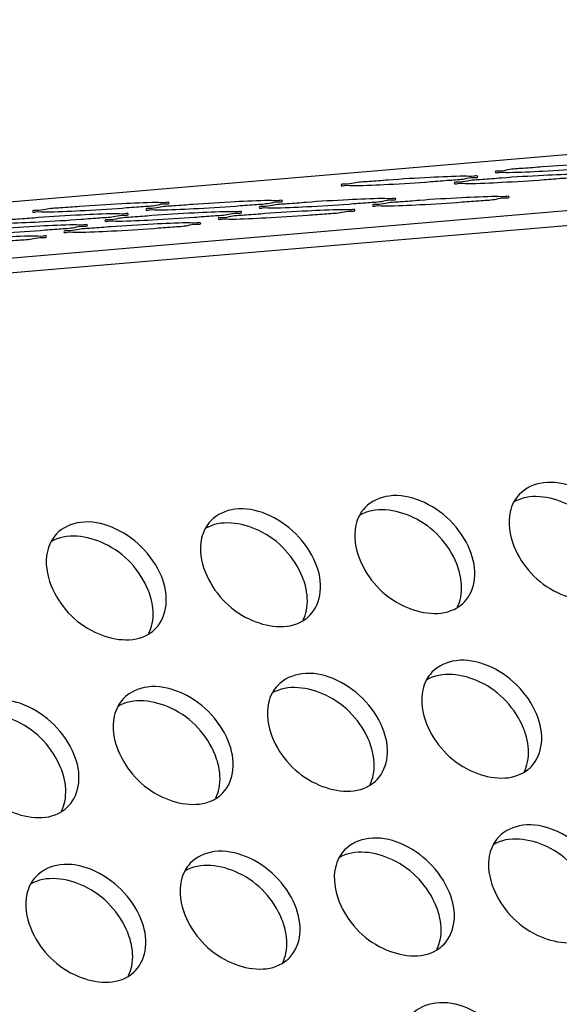
# Model space of a CAD drawing. Units: millimetres. Extents: x -299 to 5409, y 171 to 4207.
# Drawn here: x 4639 to 4651, y 1818 to 1839 of the extents above; entities that cross this region are included whole.
import ezdxf

# ---------------------------------------------------------------- set-up
doc = ezdxf.new("R2010")
doc.units = ezdxf.units.MM
doc.header["$LTSCALE"] = 326.7
doc.layers.add('KOD1930-0220DXF_CONTINUOUS_LINE', color=7, linetype='CONTINUOUS')

msp = doc.modelspace()

# ---------------------------------------------------------------- linework, layer by layer
at = {"layer": 'KOD1930-0220DXF_CONTINUOUS_LINE', "color": 0, "linetype": 'Continuous'}
for p, q in [((4491.178, 1821.573), (4872.355, 1854.152)), ((4473.013, 1821.254), (4854.137, 1853.828)), ((4491.503, 1821.279), (4872.68, 1853.858))]:
    msp.add_line(p, q, dxfattribs=at)
for points, knots in [([(4652.117, 1836.274), (4651.867, 1836.269), (4651.31, 1836.243), (4650.606, 1836.205), (4650.063, 1836.154), (4649.717, 1836.14), (4649.565, 1836.087), (4649.412, 1836.103), (4649.414, 1836.078)], [0, 0, 0, 0, 0.27675, 0.618026, 0.771866, 0.893962, 0.972456, 1, 1, 1, 1]), ([(4649.704, 1836.068), (4649.955, 1836.072), (4650.511, 1836.098), (4651.215, 1836.137), (4651.758, 1836.187), (4652.105, 1836.201), (4652.257, 1836.254), (4652.409, 1836.238), (4652.408, 1836.263)], [0, 0, 0, 0, 0.27675, 0.618026, 0.771866, 0.893962, 0.972456, 1, 1, 1, 1]), ([(4648.739, 1835.985), (4648.489, 1835.981), (4647.932, 1835.954), (4647.228, 1835.916), (4646.685, 1835.865), (4646.338, 1835.851), (4646.186, 1835.799), (4646.034, 1835.814), (4646.035, 1835.789)], [0, 0, 0, 0, 0.27675, 0.618026, 0.771866, 0.893962, 0.972456, 1, 1, 1, 1]), ([(4646.326, 1835.779), (4646.576, 1835.783), (4647.133, 1835.81), (4647.837, 1835.848), (4648.38, 1835.899), (4648.727, 1835.913), (4648.879, 1835.965), (4649.031, 1835.95), (4649.03, 1835.975)], [0, 0, 0, 0, 0.27675, 0.618026, 0.771866, 0.893962, 0.972456, 1, 1, 1, 1]), ([(4651.221, 1836.029), (4650.971, 1836.025), (4650.414, 1835.998), (4649.71, 1835.96), (4649.167, 1835.91), (4648.82, 1835.895), (4648.668, 1835.843), (4648.516, 1835.858), (4648.517, 1835.834)], [0, 0, 0, 0, 0.27675, 0.618026, 0.771866, 0.893962, 0.972456, 1, 1, 1, 1]), ([(4649.03, 1835.975), (4649.028, 1836), (4648.875, 1835.964), (4648.811, 1835.986), (4648.739, 1835.985)], [0, 0, 0, 0, 0.259773, 1, 1, 1, 1]), ([(4648.808, 1835.823), (4649.058, 1835.827), (4649.615, 1835.854), (4650.319, 1835.892), (4650.862, 1835.943), (4651.209, 1835.957), (4651.361, 1836.01), (4651.513, 1835.994), (4651.511, 1836.019)], [0, 0, 0, 0, 0.27675, 0.618026, 0.771866, 0.893962, 0.972456, 1, 1, 1, 1]), ([(4649.414, 1836.078), (4649.415, 1836.053), (4649.568, 1836.089), (4649.632, 1836.066), (4649.704, 1836.068)], [0, 0, 0, 0, 0.259773, 1, 1, 1, 1]), ([(4646.035, 1835.789), (4646.037, 1835.764), (4646.19, 1835.8), (4646.254, 1835.778), (4646.326, 1835.779)], [0, 0, 0, 0, 0.259773, 1, 1, 1, 1]), ([(4648.517, 1835.834), (4648.519, 1835.808), (4648.672, 1835.845), (4648.736, 1835.822), (4648.808, 1835.823)], [0, 0, 0, 0, 0.259773, 1, 1, 1, 1]), ([(4646.946, 1835.496), (4646.696, 1835.491), (4646.139, 1835.465), (4645.435, 1835.427), (4644.892, 1835.376), (4644.545, 1835.362), (4644.393, 1835.309), (4644.241, 1835.325), (4644.242, 1835.3)], [0, 0, 0, 0, 0.27675, 0.618026, 0.771866, 0.893962, 0.972456, 1, 1, 1, 1]), ([(4644.533, 1835.29), (4644.783, 1835.294), (4645.34, 1835.32), (4646.044, 1835.359), (4646.587, 1835.409), (4646.934, 1835.423), (4647.086, 1835.476), (4647.238, 1835.46), (4647.237, 1835.485)], [0, 0, 0, 0, 0.27675, 0.618026, 0.771866, 0.893962, 0.972456, 1, 1, 1, 1]), ([(4649.428, 1835.54), (4649.178, 1835.535), (4648.621, 1835.509), (4647.917, 1835.471), (4647.374, 1835.42), (4647.027, 1835.406), (4646.875, 1835.353), (4646.723, 1835.369), (4646.724, 1835.344)], [0, 0, 0, 0, 0.27675, 0.618026, 0.771866, 0.893962, 0.972456, 1, 1, 1, 1]), ([(4647.237, 1835.485), (4647.235, 1835.51), (4647.082, 1835.474), (4647.018, 1835.497), (4646.946, 1835.496)], [0, 0, 0, 0, 0.259773, 1, 1, 1, 1]), ([(4647.015, 1835.334), (4647.265, 1835.338), (4647.822, 1835.364), (4648.526, 1835.403), (4649.069, 1835.453), (4649.415, 1835.467), (4649.567, 1835.52), (4649.72, 1835.504), (4649.718, 1835.529)], [0, 0, 0, 0, 0.27675, 0.618026, 0.771866, 0.893962, 0.972456, 1, 1, 1, 1]), ([(4649.718, 1835.529), (4649.717, 1835.554), (4649.564, 1835.518), (4649.5, 1835.541), (4649.428, 1835.54)], [0, 0, 0, 0, 0.259773, 1, 1, 1, 1]), ([(4641.982, 1835.408), (4641.732, 1835.403), (4641.175, 1835.377), (4640.471, 1835.338), (4639.928, 1835.288), (4639.582, 1835.274), (4639.429, 1835.221), (4639.277, 1835.237), (4639.279, 1835.212)], [0, 0, 0, 0, 0.27675, 0.618026, 0.771866, 0.893962, 0.972456, 1, 1, 1, 1]), ([(4639.569, 1835.201), (4639.819, 1835.206), (4640.376, 1835.232), (4641.08, 1835.271), (4641.623, 1835.321), (4641.97, 1835.335), (4642.122, 1835.388), (4642.274, 1835.372), (4642.273, 1835.397)], [0, 0, 0, 0, 0.27675, 0.618026, 0.771866, 0.893962, 0.972456, 1, 1, 1, 1]), ([(4644.464, 1835.452), (4644.214, 1835.447), (4643.657, 1835.421), (4642.953, 1835.382), (4642.41, 1835.332), (4642.063, 1835.318), (4641.911, 1835.265), (4641.759, 1835.281), (4641.76, 1835.256)], [0, 0, 0, 0, 0.27675, 0.618026, 0.771866, 0.893962, 0.972456, 1, 1, 1, 1]), ([(4642.273, 1835.397), (4642.271, 1835.422), (4642.119, 1835.386), (4642.054, 1835.409), (4641.982, 1835.408)], [0, 0, 0, 0, 0.259773, 1, 1, 1, 1]), ([(4642.051, 1835.245), (4642.301, 1835.25), (4642.858, 1835.276), (4643.562, 1835.315), (4644.105, 1835.365), (4644.452, 1835.379), (4644.604, 1835.432), (4644.756, 1835.416), (4644.755, 1835.441)], [0, 0, 0, 0, 0.27675, 0.618026, 0.771866, 0.893962, 0.972456, 1, 1, 1, 1]), ([(4644.242, 1835.3), (4644.244, 1835.275), (4644.397, 1835.311), (4644.461, 1835.288), (4644.533, 1835.29)], [0, 0, 0, 0, 0.259773, 1, 1, 1, 1]), ([(4644.755, 1835.441), (4644.753, 1835.466), (4644.6, 1835.43), (4644.536, 1835.453), (4644.464, 1835.452)], [0, 0, 0, 0, 0.259773, 1, 1, 1, 1]), ([(4646.34, 1835.241), (4646.338, 1835.266), (4646.186, 1835.23), (4646.121, 1835.252), (4646.049, 1835.251)], [0, 0, 0, 0, 0.259773, 1, 1, 1, 1]), ([(4646.724, 1835.344), (4646.726, 1835.319), (4646.878, 1835.355), (4646.943, 1835.332), (4647.015, 1835.334)], [0, 0, 0, 0, 0.259773, 1, 1, 1, 1]), ([(4641.086, 1835.163), (4640.836, 1835.159), (4640.279, 1835.132), (4639.575, 1835.094), (4639.032, 1835.043), (4638.685, 1835.029), (4638.533, 1834.976), (4638.381, 1834.992), (4638.382, 1834.967)], [0, 0, 0, 0, 0.27675, 0.618026, 0.771866, 0.893962, 0.972456, 1, 1, 1, 1]), ([(4638.673, 1834.957), (4638.923, 1834.961), (4639.48, 1834.987), (4640.184, 1835.026), (4640.727, 1835.076), (4641.073, 1835.09), (4641.225, 1835.143), (4641.378, 1835.128), (4641.376, 1835.152)], [0, 0, 0, 0, 0.27675, 0.618026, 0.771866, 0.893962, 0.972456, 1, 1, 1, 1]), ([(4639.279, 1835.212), (4639.28, 1835.187), (4639.433, 1835.223), (4639.497, 1835.2), (4639.569, 1835.201)], [0, 0, 0, 0, 0.259773, 1, 1, 1, 1]), ([(4643.568, 1835.207), (4643.317, 1835.203), (4642.761, 1835.176), (4642.057, 1835.138), (4641.513, 1835.087), (4641.167, 1835.073), (4641.015, 1835.02), (4640.862, 1835.036), (4640.864, 1835.011)], [0, 0, 0, 0, 0.27675, 0.618026, 0.771866, 0.893962, 0.972456, 1, 1, 1, 1]), ([(4641.376, 1835.152), (4641.375, 1835.178), (4641.222, 1835.141), (4641.158, 1835.164), (4641.086, 1835.163)], [0, 0, 0, 0, 0.259773, 1, 1, 1, 1]), ([(4641.154, 1835.001), (4641.405, 1835.005), (4641.961, 1835.032), (4642.665, 1835.07), (4643.209, 1835.12), (4643.555, 1835.135), (4643.707, 1835.187), (4643.86, 1835.172), (4643.858, 1835.196)], [0, 0, 0, 0, 0.27675, 0.618026, 0.771866, 0.893962, 0.972456, 1, 1, 1, 1]), ([(4641.76, 1835.256), (4641.762, 1835.231), (4641.915, 1835.267), (4641.979, 1835.244), (4642.051, 1835.245)], [0, 0, 0, 0, 0.259773, 1, 1, 1, 1]), ([(4646.049, 1835.251), (4645.799, 1835.247), (4645.242, 1835.22), (4644.538, 1835.182), (4643.995, 1835.131), (4643.649, 1835.117), (4643.497, 1835.065), (4643.344, 1835.08), (4643.346, 1835.056)], [0, 0, 0, 0, 0.27675, 0.618026, 0.771866, 0.893962, 0.972456, 1, 1, 1, 1]), ([(4643.346, 1835.056), (4643.347, 1835.03), (4643.5, 1835.066), (4643.564, 1835.044), (4643.636, 1835.045)], [0, 0, 0, 0, 0.259773, 1, 1, 1, 1]), ([(4643.858, 1835.196), (4643.857, 1835.222), (4643.704, 1835.186), (4643.639, 1835.208), (4643.568, 1835.207)], [0, 0, 0, 0, 0.259773, 1, 1, 1, 1]), ([(4643.636, 1835.045), (4643.887, 1835.049), (4644.443, 1835.076), (4645.147, 1835.114), (4645.69, 1835.165), (4646.037, 1835.179), (4646.189, 1835.231), (4646.342, 1835.216), (4646.34, 1835.241)], [0, 0, 0, 0, 0.27675, 0.618026, 0.771866, 0.893962, 0.972456, 1, 1, 1, 1]), ([(4640.189, 1834.918), (4639.939, 1834.914), (4639.382, 1834.888), (4638.678, 1834.849), (4638.135, 1834.799), (4637.788, 1834.785), (4637.636, 1834.732), (4637.484, 1834.748), (4637.486, 1834.723)], [0, 0, 0, 0, 0.27675, 0.618026, 0.771866, 0.893962, 0.972456, 1, 1, 1, 1]), ([(4637.776, 1834.712), (4638.026, 1834.717), (4638.583, 1834.743), (4639.287, 1834.781), (4639.83, 1834.832), (4640.177, 1834.846), (4640.329, 1834.899), (4640.481, 1834.883), (4640.48, 1834.908)], [0, 0, 0, 0, 0.27675, 0.618026, 0.771866, 0.893962, 0.972456, 1, 1, 1, 1]), ([(4642.671, 1834.962), (4642.421, 1834.958), (4641.864, 1834.932), (4641.16, 1834.893), (4640.617, 1834.843), (4640.27, 1834.829), (4640.118, 1834.776), (4639.966, 1834.792), (4639.967, 1834.767)], [0, 0, 0, 0, 0.27675, 0.618026, 0.771866, 0.893962, 0.972456, 1, 1, 1, 1]), ([(4640.48, 1834.908), (4640.478, 1834.933), (4640.325, 1834.897), (4640.261, 1834.92), (4640.189, 1834.918)], [0, 0, 0, 0, 0.259773, 1, 1, 1, 1]), ([(4640.258, 1834.756), (4640.508, 1834.761), (4641.065, 1834.787), (4641.769, 1834.825), (4642.312, 1834.876), (4642.659, 1834.89), (4642.811, 1834.943), (4642.963, 1834.927), (4642.962, 1834.952)], [0, 0, 0, 0, 0.27675, 0.618026, 0.771866, 0.893962, 0.972456, 1, 1, 1, 1]), ([(4640.864, 1835.011), (4640.865, 1834.986), (4641.018, 1835.022), (4641.083, 1835), (4641.154, 1835.001)], [0, 0, 0, 0, 0.259773, 1, 1, 1, 1]), ([(4642.962, 1834.952), (4642.96, 1834.977), (4642.807, 1834.941), (4642.743, 1834.964), (4642.671, 1834.962)], [0, 0, 0, 0, 0.259773, 1, 1, 1, 1]), ([(4639.293, 1834.674), (4639.042, 1834.669), (4638.486, 1834.643), (4637.782, 1834.604), (4637.239, 1834.554), (4636.892, 1834.54), (4636.74, 1834.487), (4636.587, 1834.503), (4636.589, 1834.478)], [0, 0, 0, 0, 0.27675, 0.618026, 0.771866, 0.893962, 0.972456, 1, 1, 1, 1]), ([(4636.88, 1834.467), (4637.13, 1834.472), (4637.687, 1834.498), (4638.39, 1834.537), (4638.934, 1834.587), (4639.28, 1834.601), (4639.432, 1834.654), (4639.585, 1834.638), (4639.583, 1834.663)], [0, 0, 0, 0, 0.27675, 0.618026, 0.771866, 0.893962, 0.972456, 1, 1, 1, 1]), ([(4639.583, 1834.663), (4639.582, 1834.688), (4639.429, 1834.652), (4639.365, 1834.675), (4639.293, 1834.674)], [0, 0, 0, 0, 0.259773, 1, 1, 1, 1]), ([(4639.967, 1834.767), (4639.969, 1834.742), (4640.122, 1834.778), (4640.186, 1834.755), (4640.258, 1834.756)], [0, 0, 0, 0, 0.259773, 1, 1, 1, 1]), ([(4652.236, 1828.087), (4652.138, 1828.326), (4651.832, 1828.765), (4651.2, 1829.195), (4650.502, 1829.341), (4650.074, 1829.156), (4649.94, 1829.015)], [0, 0, 0, 0, 0.273551, 0.549389, 0.793636, 1, 1, 1, 1]), ([(4648.857, 1827.798), (4648.76, 1828.037), (4648.454, 1828.476), (4647.822, 1828.906), (4647.124, 1829.052), (4646.696, 1828.868), (4646.562, 1828.726)], [0, 0, 0, 0, 0.273551, 0.549389, 0.793636, 1, 1, 1, 1]), ([(4651.947, 1827.782), (4651.772, 1828.213), (4651.16, 1828.901), (4650.153, 1829.044), (4649.817, 1828.843)], [0, 0, 0, 0, 0.543144, 1, 1, 1, 1]), ([(4649.816, 1828.842), (4649.781, 1828.776), (4649.669, 1828.465), (4649.728, 1828.114), (4649.823, 1827.88)], [0, 0, 0, 0, 0.229144, 1, 1, 1, 1]), ([(4645.479, 1827.509), (4645.382, 1827.749), (4645.076, 1828.188), (4644.444, 1828.618), (4643.745, 1828.763), (4643.317, 1828.579), (4643.183, 1828.437)], [0, 0, 0, 0, 0.273551, 0.549389, 0.793636, 1, 1, 1, 1]), ([(4648.569, 1827.493), (4648.394, 1827.925), (4647.782, 1828.612), (4646.774, 1828.755), (4646.438, 1828.554)], [0, 0, 0, 0, 0.543144, 1, 1, 1, 1]), ([(4642.101, 1827.22), (4642.003, 1827.46), (4641.697, 1827.899), (4641.065, 1828.329), (4640.367, 1828.474), (4639.939, 1828.29), (4639.805, 1828.149)], [0, 0, 0, 0, 0.273551, 0.549389, 0.793636, 1, 1, 1, 1]), ([(4645.19, 1827.204), (4645.015, 1827.636), (4644.404, 1828.324), (4643.396, 1828.467), (4643.06, 1828.265)], [0, 0, 0, 0, 0.543144, 1, 1, 1, 1]), ([(4646.438, 1828.553), (4646.403, 1828.487), (4646.291, 1828.176), (4646.349, 1827.825), (4646.444, 1827.592)], [0, 0, 0, 0, 0.229144, 1, 1, 1, 1]), ([(4641.812, 1826.916), (4641.637, 1827.347), (4641.025, 1828.035), (4640.017, 1828.178), (4639.682, 1827.976)], [0, 0, 0, 0, 0.543144, 1, 1, 1, 1]), ([(4643.06, 1828.264), (4643.025, 1828.198), (4642.913, 1827.887), (4642.971, 1827.536), (4643.066, 1827.303)], [0, 0, 0, 0, 0.229144, 1, 1, 1, 1]), ([(4639.681, 1827.976), (4639.646, 1827.909), (4639.534, 1827.599), (4639.593, 1827.247), (4639.687, 1827.014)], [0, 0, 0, 0, 0.229144, 1, 1, 1, 1]), ([(4648.74, 1826.663), (4648.866, 1826.796), (4649.025, 1827.195), (4648.938, 1827.6), (4648.857, 1827.798)], [0, 0, 0, 0, 0.460988, 1, 1, 1, 1]), ([(4649.823, 1827.88), (4649.998, 1827.449), (4650.609, 1826.761), (4651.617, 1826.618), (4651.953, 1826.82)], [0, 0, 0, 0, 0.543144, 1, 1, 1, 1]), ([(4645.362, 1826.375), (4645.487, 1826.507), (4645.647, 1826.907), (4645.559, 1827.311), (4645.479, 1827.509)], [0, 0, 0, 0, 0.460988, 1, 1, 1, 1]), ([(4646.444, 1827.592), (4646.619, 1827.16), (4647.231, 1826.472), (4648.239, 1826.33), (4648.575, 1826.531)], [0, 0, 0, 0, 0.543144, 1, 1, 1, 1]), ([(4643.066, 1827.303), (4643.241, 1826.872), (4643.853, 1826.184), (4644.86, 1826.041), (4645.196, 1826.242)], [0, 0, 0, 0, 0.543144, 1, 1, 1, 1]), ([(4648.656, 1826.76), (4648.693, 1826.938), (4648.674, 1827.197), (4648.594, 1827.431), (4648.569, 1827.493)], [0, 0, 0, 0, 0.730511, 1, 1, 1, 1]), ([(4641.983, 1826.086), (4642.109, 1826.219), (4642.268, 1826.618), (4642.181, 1827.023), (4642.101, 1827.22)], [0, 0, 0, 0, 0.460988, 1, 1, 1, 1]), ([(4645.278, 1826.471), (4645.315, 1826.649), (4645.295, 1826.908), (4645.216, 1827.143), (4645.19, 1827.204)], [0, 0, 0, 0, 0.730511, 1, 1, 1, 1]), ([(4639.687, 1827.014), (4639.863, 1826.583), (4640.474, 1825.895), (4641.482, 1825.752), (4641.818, 1825.954)], [0, 0, 0, 0, 0.543144, 1, 1, 1, 1]), ([(4641.899, 1826.183), (4641.936, 1826.36), (4641.917, 1826.619), (4641.837, 1826.854), (4641.812, 1826.916)], [0, 0, 0, 0, 0.730511, 1, 1, 1, 1]), ([(4650.323, 1824.191), (4650.225, 1824.431), (4649.919, 1824.87), (4649.287, 1825.3), (4648.589, 1825.445), (4648.161, 1825.261), (4648.027, 1825.12)], [0, 0, 0, 0, 0.273551, 0.549389, 0.793636, 1, 1, 1, 1]), ([(4650.034, 1823.887), (4649.859, 1824.318), (4649.247, 1825.006), (4648.239, 1825.149), (4647.904, 1824.947)], [0, 0, 0, 0, 0.543144, 1, 1, 1, 1]), ([(4646.944, 1823.903), (4646.847, 1824.142), (4646.541, 1824.581), (4645.909, 1825.011), (4645.211, 1825.157), (4644.782, 1824.972), (4644.648, 1824.831)], [0, 0, 0, 0, 0.273551, 0.549389, 0.793636, 1, 1, 1, 1]), ([(4647.903, 1824.947), (4647.868, 1824.88), (4647.756, 1824.57), (4647.815, 1824.218), (4647.909, 1823.985)], [0, 0, 0, 0, 0.229144, 1, 1, 1, 1]), ([(4643.566, 1823.614), (4643.469, 1823.853), (4643.162, 1824.293), (4642.53, 1824.722), (4641.832, 1824.868), (4641.404, 1824.684), (4641.27, 1824.542)], [0, 0, 0, 0, 0.273551, 0.549389, 0.793636, 1, 1, 1, 1]), ([(4646.656, 1823.598), (4646.48, 1824.029), (4645.869, 1824.717), (4644.861, 1824.86), (4644.525, 1824.659)], [0, 0, 0, 0, 0.543144, 1, 1, 1, 1]), ([(4640.187, 1823.325), (4640.09, 1823.565), (4639.784, 1824.004), (4639.152, 1824.434), (4638.454, 1824.579), (4638.026, 1824.395), (4637.892, 1824.253)], [0, 0, 0, 0, 0.273551, 0.549389, 0.793636, 1, 1, 1, 1]), ([(4643.277, 1823.309), (4643.102, 1823.741), (4642.49, 1824.428), (4641.483, 1824.571), (4641.147, 1824.37)], [0, 0, 0, 0, 0.543144, 1, 1, 1, 1]), ([(4644.525, 1824.658), (4644.49, 1824.592), (4644.378, 1824.281), (4644.436, 1823.93), (4644.531, 1823.696)], [0, 0, 0, 0, 0.229144, 1, 1, 1, 1]), ([(4639.899, 1823.021), (4639.724, 1823.452), (4639.112, 1824.14), (4638.104, 1824.283), (4637.768, 1824.081)], [0, 0, 0, 0, 0.543144, 1, 1, 1, 1]), ([(4641.146, 1824.369), (4641.112, 1824.303), (4640.999, 1823.992), (4641.058, 1823.641), (4641.153, 1823.408)], [0, 0, 0, 0, 0.229144, 1, 1, 1, 1]), ([(4650.205, 1823.057), (4650.331, 1823.19), (4650.49, 1823.589), (4650.403, 1823.994), (4650.323, 1824.191)], [0, 0, 0, 0, 0.460988, 1, 1, 1, 1]), ([(4646.827, 1822.768), (4646.952, 1822.901), (4647.112, 1823.3), (4647.025, 1823.705), (4646.944, 1823.903)], [0, 0, 0, 0, 0.460988, 1, 1, 1, 1]), ([(4647.909, 1823.985), (4648.085, 1823.554), (4648.696, 1822.866), (4649.704, 1822.723), (4650.04, 1822.925)], [0, 0, 0, 0, 0.543144, 1, 1, 1, 1]), ([(4650.121, 1823.154), (4650.158, 1823.331), (4650.139, 1823.59), (4650.059, 1823.825), (4650.034, 1823.887)], [0, 0, 0, 0, 0.730511, 1, 1, 1, 1]), ([(4644.531, 1823.696), (4644.706, 1823.265), (4645.318, 1822.577), (4646.326, 1822.434), (4646.661, 1822.636)], [0, 0, 0, 0, 0.543144, 1, 1, 1, 1]), ([(4641.153, 1823.408), (4641.328, 1822.976), (4641.939, 1822.289), (4642.947, 1822.146), (4643.283, 1822.347)], [0, 0, 0, 0, 0.543144, 1, 1, 1, 1]), ([(4643.448, 1822.48), (4643.574, 1822.612), (4643.734, 1823.011), (4643.646, 1823.416), (4643.566, 1823.614)], [0, 0, 0, 0, 0.460988, 1, 1, 1, 1]), ([(4646.743, 1822.865), (4646.78, 1823.042), (4646.76, 1823.302), (4646.681, 1823.536), (4646.656, 1823.598)], [0, 0, 0, 0, 0.730511, 1, 1, 1, 1]), ([(4640.07, 1822.191), (4640.196, 1822.323), (4640.355, 1822.723), (4640.268, 1823.127), (4640.187, 1823.325)], [0, 0, 0, 0, 0.460988, 1, 1, 1, 1]), ([(4643.365, 1822.576), (4643.402, 1822.754), (4643.382, 1823.013), (4643.302, 1823.247), (4643.277, 1823.309)], [0, 0, 0, 0, 0.730511, 1, 1, 1, 1]), ([(4637.774, 1823.119), (4637.949, 1822.688), (4638.561, 1822), (4639.569, 1821.857), (4639.905, 1822.058)], [0, 0, 0, 0, 0.543144, 1, 1, 1, 1]), ([(4639.986, 1822.288), (4640.023, 1822.465), (4640.004, 1822.724), (4639.924, 1822.959), (4639.899, 1823.021)], [0, 0, 0, 0, 0.730511, 1, 1, 1, 1]), ([(4651.788, 1820.585), (4651.69, 1820.824), (4651.384, 1821.264), (4650.752, 1821.693), (4650.054, 1821.839), (4649.626, 1821.655), (4649.492, 1821.513)], [0, 0, 0, 0, 0.273551, 0.549389, 0.793636, 1, 1, 1, 1]), ([(4648.409, 1820.296), (4648.312, 1820.536), (4648.006, 1820.975), (4647.374, 1821.405), (4646.676, 1821.55), (4646.248, 1821.366), (4646.114, 1821.225)], [0, 0, 0, 0, 0.273551, 0.549389, 0.793636, 1, 1, 1, 1]), ([(4651.499, 1820.28), (4651.324, 1820.712), (4650.712, 1821.4), (4649.705, 1821.542), (4649.369, 1821.341)], [0, 0, 0, 0, 0.543144, 1, 1, 1, 1]), ([(4648.121, 1819.992), (4647.946, 1820.423), (4647.334, 1821.111), (4646.326, 1821.254), (4645.99, 1821.052)], [0, 0, 0, 0, 0.543144, 1, 1, 1, 1]), ([(4649.368, 1821.34), (4649.333, 1821.274), (4649.221, 1820.963), (4649.28, 1820.612), (4649.375, 1820.379)], [0, 0, 0, 0, 0.229144, 1, 1, 1, 1]), ([(4645.031, 1820.008), (4644.934, 1820.247), (4644.627, 1820.686), (4643.996, 1821.116), (4643.297, 1821.262), (4642.869, 1821.077), (4642.735, 1820.936)], [0, 0, 0, 0, 0.273551, 0.549389, 0.793636, 1, 1, 1, 1]), ([(4645.99, 1821.051), (4645.955, 1820.985), (4645.843, 1820.674), (4645.901, 1820.323), (4645.996, 1820.09)], [0, 0, 0, 0, 0.229144, 1, 1, 1, 1]), ([(4641.653, 1819.719), (4641.555, 1819.958), (4641.249, 1820.397), (4640.617, 1820.827), (4639.919, 1820.973), (4639.491, 1820.789), (4639.357, 1820.647)], [0, 0, 0, 0, 0.273551, 0.549389, 0.793636, 1, 1, 1, 1]), ([(4644.742, 1819.703), (4644.567, 1820.134), (4643.956, 1820.822), (4642.948, 1820.965), (4642.612, 1820.763)], [0, 0, 0, 0, 0.543144, 1, 1, 1, 1]), ([(4641.364, 1819.414), (4641.189, 1819.845), (4640.577, 1820.533), (4639.569, 1820.676), (4639.234, 1820.475)], [0, 0, 0, 0, 0.543144, 1, 1, 1, 1]), ([(4642.612, 1820.763), (4642.577, 1820.696), (4642.465, 1820.386), (4642.523, 1820.035), (4642.618, 1819.801)], [0, 0, 0, 0, 0.229144, 1, 1, 1, 1]), ([(4639.233, 1820.474), (4639.198, 1820.408), (4639.086, 1820.097), (4639.145, 1819.746), (4639.239, 1819.513)], [0, 0, 0, 0, 0.229144, 1, 1, 1, 1]), ([(4648.292, 1819.162), (4648.418, 1819.294), (4648.577, 1819.694), (4648.49, 1820.098), (4648.409, 1820.296)], [0, 0, 0, 0, 0.460988, 1, 1, 1, 1]), ([(4649.375, 1820.379), (4649.55, 1819.947), (4650.161, 1819.26), (4651.169, 1819.117), (4651.505, 1819.318)], [0, 0, 0, 0, 0.543144, 1, 1, 1, 1]), ([(4644.914, 1818.873), (4645.039, 1819.006), (4645.199, 1819.405), (4645.111, 1819.81), (4645.031, 1820.008)], [0, 0, 0, 0, 0.460988, 1, 1, 1, 1]), ([(4645.996, 1820.09), (4646.171, 1819.659), (4646.783, 1818.971), (4647.791, 1818.828), (4648.127, 1819.029)], [0, 0, 0, 0, 0.543144, 1, 1, 1, 1]), ([(4648.208, 1819.259), (4648.245, 1819.436), (4648.226, 1819.695), (4648.146, 1819.93), (4648.121, 1819.992)], [0, 0, 0, 0, 0.730511, 1, 1, 1, 1]), ([(4642.618, 1819.801), (4642.793, 1819.37), (4643.405, 1818.682), (4644.412, 1818.539), (4644.748, 1818.741)], [0, 0, 0, 0, 0.543144, 1, 1, 1, 1]), ([(4641.535, 1818.584), (4641.661, 1818.717), (4641.82, 1819.116), (4641.733, 1819.521), (4641.653, 1819.719)], [0, 0, 0, 0, 0.460988, 1, 1, 1, 1]), ([(4644.83, 1818.97), (4644.867, 1819.147), (4644.847, 1819.406), (4644.768, 1819.641), (4644.742, 1819.703)], [0, 0, 0, 0, 0.730511, 1, 1, 1, 1]), ([(4639.239, 1819.513), (4639.415, 1819.081), (4640.026, 1818.393), (4641.034, 1818.25), (4641.37, 1818.452)], [0, 0, 0, 0, 0.543144, 1, 1, 1, 1]), ([(4641.451, 1818.681), (4641.488, 1818.858), (4641.469, 1819.118), (4641.389, 1819.352), (4641.364, 1819.414)], [0, 0, 0, 0, 0.730511, 1, 1, 1, 1]), ([(4649.874, 1816.69), (4649.777, 1816.929), (4649.471, 1817.368), (4648.839, 1817.798), (4648.141, 1817.944), (4647.713, 1817.76), (4647.579, 1817.618)], [0, 0, 0, 0, 0.273551, 0.549389, 0.793636, 1, 1, 1, 1])]:
    msp.add_open_spline(points, degree=3, knots=knots, dxfattribs=at)
for points in [[(4649.94, 1829.015), (4649.891, 1828.963), (4649.849, 1828.905), (4649.816, 1828.842)], [(4646.562, 1828.726), (4646.513, 1828.675), (4646.471, 1828.616), (4646.438, 1828.553)], [(4643.183, 1828.437), (4643.134, 1828.386), (4643.093, 1828.327), (4643.06, 1828.264)], [(4639.805, 1828.149), (4639.756, 1828.097), (4639.714, 1828.038), (4639.681, 1827.976)], [(4648.575, 1826.531), (4648.635, 1826.567), (4648.691, 1826.612), (4648.74, 1826.663)], [(4648.585, 1826.552), (4648.618, 1826.618), (4648.641, 1826.689), (4648.656, 1826.76)], [(4645.207, 1826.263), (4645.239, 1826.329), (4645.263, 1826.4), (4645.278, 1826.471)], [(4645.196, 1826.242), (4645.257, 1826.279), (4645.313, 1826.323), (4645.362, 1826.375)], [(4641.818, 1825.954), (4641.878, 1825.99), (4641.935, 1826.035), (4641.983, 1826.086)], [(4641.829, 1825.975), (4641.861, 1826.04), (4641.884, 1826.111), (4641.899, 1826.183)], [(4648.027, 1825.12), (4647.978, 1825.068), (4647.936, 1825.009), (4647.903, 1824.947)], [(4644.648, 1824.831), (4644.6, 1824.779), (4644.558, 1824.721), (4644.525, 1824.658)], [(4641.27, 1824.542), (4641.221, 1824.491), (4641.179, 1824.432), (4641.146, 1824.369)], [(4650.04, 1822.925), (4650.1, 1822.961), (4650.157, 1823.006), (4650.205, 1823.057)], [(4650.051, 1822.946), (4650.083, 1823.012), (4650.106, 1823.082), (4650.121, 1823.154)], [(4646.661, 1822.636), (4646.722, 1822.672), (4646.778, 1822.717), (4646.827, 1822.768)], [(4646.672, 1822.657), (4646.704, 1822.723), (4646.728, 1822.793), (4646.743, 1822.865)], [(4643.294, 1822.368), (4643.326, 1822.434), (4643.35, 1822.505), (4643.365, 1822.576)], [(4643.283, 1822.347), (4643.344, 1822.383), (4643.4, 1822.428), (4643.448, 1822.48)], [(4639.905, 1822.058), (4639.965, 1822.095), (4640.021, 1822.139), (4640.07, 1822.191)], [(4639.915, 1822.08), (4639.948, 1822.145), (4639.971, 1822.216), (4639.986, 1822.288)], [(4649.492, 1821.513), (4649.443, 1821.462), (4649.401, 1821.403), (4649.368, 1821.34)], [(4646.114, 1821.225), (4646.065, 1821.173), (4646.023, 1821.114), (4645.99, 1821.051)], [(4642.735, 1820.936), (4642.686, 1820.884), (4642.645, 1820.825), (4642.612, 1820.763)], [(4639.357, 1820.647), (4639.308, 1820.596), (4639.266, 1820.537), (4639.233, 1820.474)], [(4648.127, 1819.029), (4648.187, 1819.066), (4648.243, 1819.111), (4648.292, 1819.162)], [(4648.137, 1819.051), (4648.17, 1819.116), (4648.193, 1819.187), (4648.208, 1819.259)], [(4644.748, 1818.741), (4644.809, 1818.777), (4644.865, 1818.822), (4644.914, 1818.873)], [(4644.759, 1818.762), (4644.791, 1818.828), (4644.815, 1818.898), (4644.83, 1818.97)], [(4641.381, 1818.473), (4641.413, 1818.539), (4641.436, 1818.609), (4641.451, 1818.681)], [(4641.37, 1818.452), (4641.43, 1818.488), (4641.487, 1818.533), (4641.535, 1818.584)]]:
    msp.add_open_spline(points, degree=3, dxfattribs=at)

doc.saveas('drawing.dxf')
